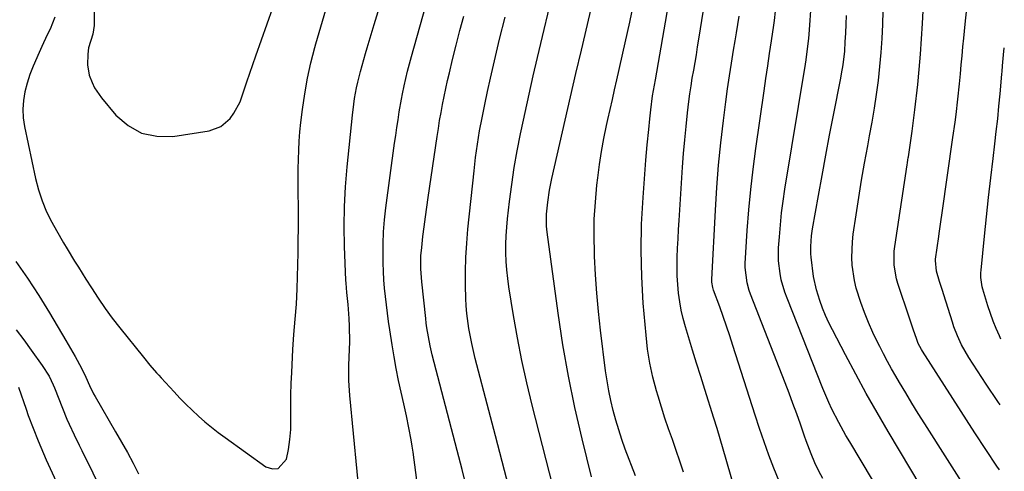
# Model space of a CAD drawing. Units: inches. Extents: x 1921064 to 1926388, y 400697 to 406073.
# Drawn here: x 1926062 to 1926377, y 404900 to 405044 of the extents above; entities that cross this region are included whole.
import ezdxf

# ---------------------------------------------------------------- set-up
doc = ezdxf.new("R2010")
doc.units = ezdxf.units.IN
doc.header["$MEASUREMENT"] = 0
doc.layers.add('7', color=7, linetype='Continuous')
doc.layers.add('8', color=7, linetype='Continuous')

msp = doc.modelspace()

# ---------------------------------------------------------------- linework, layer by layer
at = {"layer": '7', "color": 18}
for points in [[(1926245.04, 404897.92, 1716), (1926242, 404910.19, 1716), (1926239.7, 404920.17, 1716), (1926237.62, 404930.19, 1716), (1926235.86, 404940.28, 1716), (1926234.33, 404950.4, 1716), (1926230.83, 404976.33, 1716), (1926230.62, 404978.26, 1716), (1926230.57, 404982.13, 1716), (1926231.01, 404985.96, 1716), (1926231.6, 404989.76, 1716), (1926232.36, 404993.54, 1716), (1926234.9, 405004.74, 1716), (1926236.6, 405012.22, 1716), (1926238.31, 405019.7, 1716), (1926240.04, 405027.17, 1716), (1926241.79, 405034.64, 1716), (1926250.59, 405072.26, 1716)], [(1926194.72, 404853.76, 1708), (1926187.86, 404905.89, 1708), (1926187.58, 404907.84, 1708), (1926187.27, 404909.78, 1708), (1926186.53, 404913.64, 1708), (1926185.71, 404917.48, 1708), (1926184.85, 404921.32, 1708), (1926184.01, 404925.05, 1708), (1926183.2, 404928.84, 1708), (1926182.44, 404932.64, 1708), (1926181.76, 404936.46, 1708), (1926181.14, 404940.28, 1708), (1926180.4, 404945.08, 1708), (1926180.01, 404947.75, 1708), (1926179.64, 404950.41, 1708), (1926179.3, 404953.08, 1708), (1926178.98, 404955.76, 1708), (1926178.71, 404958.43, 1708), (1926178.49, 404961.12, 1708), (1926178.35, 404963.8, 1708), (1926178.26, 404966.49, 1708), (1926178.22, 404968.81, 1708), (1926178.24, 404972.65, 1708), (1926178.37, 404976.49, 1708), (1926178.69, 404980.32, 1708), (1926179.12, 404984.14, 1708), (1926181.94, 405004.85, 1708), (1926182.29, 405007.36, 1708), (1926182.65, 405009.86, 1708), (1926183.04, 405012.36, 1708), (1926183.44, 405014.86, 1708), (1926184.13, 405019, 1708), (1926184.44, 405020.71, 1708), (1926184.95, 405023.27, 1708), (1926186.06, 405027.96, 1708), (1926187.3, 405032.61, 1708), (1926196.55, 405065.42, 1708)], [(1926366.33, 404892.14, 1732), (1926351.78, 404914.99, 1732), (1926349.71, 404918.27, 1732), (1926347.68, 404921.56, 1732), (1926345.68, 404924.88, 1732), (1926343.7, 404928.21, 1732), (1926342.53, 404930.21, 1732), (1926341.18, 404932.56, 1732), (1926339.86, 404934.94, 1732), (1926338.59, 404937.34, 1732), (1926337.35, 404939.76, 1732), (1926336.69, 404941.09, 1732), (1926335.2, 404944.21, 1732), (1926333.79, 404947.36, 1732), (1926332.52, 404950.57, 1732), (1926331.32, 404953.82, 1732), (1926329.83, 404958.41, 1732), (1926329.23, 404960.83, 1732), (1926328.54, 404965.77, 1732), (1926328.44, 404968.27, 1732), (1926328.62, 404973.26, 1732), (1926328.89, 404975.74, 1732), (1926329.78, 404981.89, 1732), (1926330.62, 404987.44, 1732), (1926331.51, 404992.98, 1732), (1926332.48, 404998.5, 1732), (1926333.5, 405004.02, 1732), (1926334.11, 405007.18, 1732), (1926334.92, 405011.61, 1732), (1926335.67, 405016.04, 1732), (1926336.33, 405020.49, 1732), (1926336.94, 405024.95, 1732), (1926337.44, 405029.42, 1732), (1926337.84, 405033.9, 1732), (1926338.12, 405038.38, 1732), (1926338.31, 405042.88, 1732), (1926338.89, 405064.51, 1732)], [(1926085.55, 405062.62, 1702), (1926085.7, 405044.35, 1702), (1926085.64, 405042.6, 1702), (1926085.21, 405039.81, 1702), (1926083.9, 405035.42, 1702), (1926083.6, 405033.35, 1702), (1926083.5, 405030, 1702), (1926084.13, 405026.71, 1702), (1926084.99, 405024.36, 1702), (1926085.82, 405022.6, 1702), (1926088.03, 405019.39, 1702), (1926092.67, 405013.89, 1702), (1926096.6, 405010.52, 1702), (1926100.88, 405008.1, 1702), (1926105.71, 405007.1, 1702), (1926110.89, 405007.06, 1702), (1926122.54, 405008.85, 1702), (1926126.28, 405010.18, 1702), (1926129.27, 405012.77, 1702), (1926130.47, 405014.47, 1702), (1926132.41, 405018.1, 1702), (1926133.67, 405021.67, 1702), (1926134.58, 405024.47, 1702), (1926135.51, 405027.26, 1702), (1926136.47, 405030.05, 1702), (1926137.44, 405032.83, 1702), (1926146.59, 405058.64, 1702)], [(1926375.69, 404900.22, 1734), (1926374.92, 404901.33, 1734), (1926371.32, 404906.7, 1734), (1926367.78, 404912.11, 1734), (1926351.02, 404938.26, 1734), (1926350.73, 404938.73, 1734), (1926349.71, 404940.72, 1734), (1926349.1, 404942.28, 1734), (1926348.17, 404944.99, 1734), (1926347.31, 404947.5, 1734), (1926346.89, 404948.76, 1734), (1926343.17, 404959.95, 1734), (1926342.75, 404961.38, 1734), (1926341.98, 404965.77, 1734), (1926342, 404970.24, 1734), (1926342.18, 404971.72, 1734), (1926346.13, 404997.97, 1734), (1926346.23, 404998.61, 1734), (1926346.39, 404999.57, 1734), (1926346.48, 405000.22, 1734), (1926346.53, 405000.54, 1734), (1926347.7, 405008.76, 1734), (1926348.07, 405011.32, 1734), (1926348.54, 405014.74, 1734), (1926348.63, 405015.6, 1734), (1926349.52, 405023.63, 1734), (1926350.01, 405028.51, 1734), (1926350.45, 405033.39, 1734), (1926350.79, 405038.28, 1734), (1926351.09, 405043.17, 1734), (1926352.12, 405063.56, 1734)], [(1926239.32, 404868.81, 1714), (1926226, 404920.91, 1714), (1926224.28, 404928.06, 1714), (1926222.69, 404935.24, 1714), (1926221.29, 404942.46, 1714), (1926220.03, 404949.7, 1714), (1926218.57, 404958.82, 1714), (1926218.19, 404961.53, 1714), (1926217.89, 404964.26, 1714), (1926217.7, 404966.99, 1714), (1926217.59, 404969.73, 1714), (1926217.6, 404972.47, 1714), (1926217.67, 404975.21, 1714), (1926217.86, 404977.94, 1714), (1926218.12, 404980.67, 1714), (1926218.76, 404986.15, 1714), (1926219.47, 404991.61, 1714), (1926220.28, 404997.05, 1714), (1926221.24, 405002.46, 1714), (1926222.29, 405007.86, 1714), (1926222.49, 405008.84, 1714), (1926223.74, 405014.72, 1714), (1926225.02, 405020.58, 1714), (1926226.35, 405026.44, 1714), (1926227.7, 405032.29, 1714), (1926233.12, 405055.25, 1714)], [(1926259.06, 404898.26, 1718), (1926255.85, 404906.87, 1718), (1926254.77, 404909.93, 1718), (1926253.75, 404913, 1718), (1926252.82, 404916.11, 1718), (1926251.96, 404919.23, 1718), (1926251.2, 404922.38, 1718), (1926250.53, 404925.55, 1718), (1926249.99, 404928.74, 1718), (1926249.53, 404931.95, 1718), (1926247.91, 404945, 1718), (1926247.26, 404950.9, 1718), (1926246.7, 404956.8, 1718), (1926246.29, 404962.72, 1718), (1926245.98, 404968.65, 1718), (1926245.94, 404969.6, 1718), (1926245.85, 404975.06, 1718), (1926245.92, 404980.51, 1718), (1926246.25, 404985.95, 1718), (1926246.74, 404991.38, 1718), (1926247.02, 404993.8, 1718), (1926247.56, 404998.01, 1718), (1926248.2, 405002.2, 1718), (1926248.98, 405006.37, 1718), (1926249.84, 405010.52, 1718), (1926250.26, 405012.41, 1718), (1926250.98, 405015.61, 1718), (1926251.7, 405018.81, 1718), (1926252.42, 405022.01, 1718), (1926253.14, 405025.2, 1718), (1926255.8, 405037.04, 1718), (1926257.26, 405043.69, 1718), (1926258.68, 405050.35, 1718)], [(1926335.02, 404897.05, 1728), (1926327.74, 404909.15, 1728), (1926326.53, 404911.21, 1728), (1926324.21, 404915.4, 1728), (1926322.05, 404919.66, 1728), (1926321.03, 404921.83, 1728), (1926319.17, 404926.23, 1728), (1926307.66, 404955.21, 1728), (1926306.96, 404957.15, 1728), (1926305.83, 404961.11, 1728), (1926305.41, 404963.13, 1728), (1926304.94, 404967.22, 1728), (1926304.97, 404971.33, 1728), (1926305.21, 404974.86, 1728), (1926305.52, 404978.69, 1728), (1926305.91, 404982.5, 1728), (1926306.41, 404986.31, 1728), (1926306.97, 404990.1, 1728), (1926313.53, 405030.15, 1728), (1926313.75, 405031.53, 1728), (1926314.15, 405034.29, 1728), (1926314.64, 405038.45, 1728), (1926314.87, 405041.23, 1728), (1926315.38, 405048.91, 1728)], [(1926073.11, 405045.27, 1704), (1926071.56, 405041.44, 1704), (1926070.67, 405039.56, 1704), (1926068.92, 405035.8, 1704), (1926068.04, 405033.92, 1704), (1926066.11, 405029.5, 1704), (1926065.09, 405026.84, 1704), (1926064.24, 405024.12, 1704), (1926063.49, 405021.37, 1704), (1926063.01, 405018.58, 1704), (1926062.78, 405015.8, 1704), (1926062.93, 405013, 1704), (1926063.33, 405010.21, 1704), (1926066.86, 404993.59, 1704), (1926067.81, 404989.94, 1704), (1926068.97, 404986.36, 1704), (1926070.44, 404982.91, 1704), (1926072.12, 404979.53, 1704), (1926073.59, 404976.88, 1704), (1926075.85, 404972.93, 1704), (1926077.03, 404970.98, 1704), (1926079.43, 404967.11, 1704), (1926080.64, 404965.18, 1704), (1926083.05, 404961.31, 1704), (1926084.8, 404958.49, 1704), (1926086.93, 404955.19, 1704), (1926089.15, 404951.95, 1704), (1926091.48, 404948.78, 1704), (1926093.88, 404945.67, 1704), (1926101.44, 404936.27, 1704), (1926103.51, 404933.76, 1704), (1926105.65, 404931.3, 1704), (1926106.37, 404930.49, 1704), (1926107.1, 404929.69, 1704), (1926111.28, 404925.15, 1704), (1926113.17, 404923.16, 1704), (1926115.1, 404921.2, 1704), (1926117.07, 404919.29, 1704), (1926119.09, 404917.42, 1704), (1926121.15, 404915.61, 1704), (1926123.26, 404913.85, 1704), (1926125.42, 404912.16, 1704), (1926127.62, 404910.52, 1704), (1926140.66, 404901.13, 1704), (1926142.8, 404900.5, 1704), (1926144.67, 404900.59, 1704), (1926147.34, 404903.63, 1704), (1926147.96, 404906.77, 1704), (1926148.42, 404909.93, 1704), (1926148.64, 404913.12, 1704), (1926148.71, 404916.32, 1704), (1926148.67, 404920.65, 1704), (1926148.7, 404924.24, 1704), (1926148.81, 404927.82, 1704), (1926148.96, 404931.4, 1704), (1926149.35, 404938.72, 1704), (1926149.67, 404943.58, 1704), (1926150.09, 404948.44, 1704), (1926150.48, 404953.3, 1704), (1926150.61, 404955.73, 1704), (1926150.69, 404958.17, 1704), (1926150.99, 404969.69, 1704), (1926151.07, 404973.69, 1704), (1926151.12, 404977.69, 1704), (1926151.13, 404981.69, 1704), (1926151.11, 404985.69, 1704), (1926151.09, 404987.75, 1704), (1926151.07, 404990.72, 1704), (1926151.06, 404993.69, 1704), (1926151.09, 404996.66, 1704), (1926151.13, 404999.63, 1704), (1926151.23, 405002.59, 1704), (1926151.38, 405005.55, 1704), (1926151.62, 405008.51, 1704), (1926151.92, 405011.46, 1704), (1926152.41, 405015.67, 1704), (1926153.12, 405020.7, 1704), (1926153.98, 405025.69, 1704), (1926155.08, 405030.64, 1704), (1926156.34, 405035.56, 1704), (1926156.67, 405036.73, 1704), (1926158.27, 405042.19, 1704), (1926159.94, 405047.62, 1704)], [(1926171.15, 404887.54, 1706), (1926167.55, 404923.97, 1706), (1926167.26, 404928.86, 1706), (1926167.29, 404933.77, 1706), (1926167.48, 404938.75, 1706), (1926167.55, 404941.23, 1706), (1926167.48, 404946.2, 1706), (1926167.34, 404948.69, 1706), (1926167.02, 404953.14, 1706), (1926166.94, 404954.12, 1706), (1926166.65, 404957.06, 1706), (1926166.39, 404960, 1706), (1926166.34, 404960.98, 1706), (1926165.92, 404971.78, 1706), (1926165.81, 404978.15, 1706), (1926165.88, 404984.53, 1706), (1926166.21, 404990.89, 1706), (1926166.73, 404997.25, 1706), (1926168.44, 405013.87, 1706), (1926168.87, 405017.4, 1706), (1926169.13, 405019.15, 1706), (1926169.76, 405022.65, 1706), (1926170.12, 405024.39, 1706), (1926170.97, 405027.84, 1706), (1926172.06, 405031.73, 1706), (1926172.59, 405033.55, 1706), (1926173.13, 405035.37, 1706), (1926175.41, 405042.86, 1706), (1926177.08, 405048.43, 1706)], [(1926289.93, 404897.26, 1722), (1926288.18, 404903.49, 1722), (1926287.24, 404906.81, 1722), (1926286.27, 404910.12, 1722), (1926285.26, 404913.43, 1722), (1926284.24, 404916.73, 1722), (1926281.32, 404925.92, 1722), (1926280, 404930.14, 1722), (1926278.68, 404934.37, 1722), (1926277.38, 404938.59, 1722), (1926276.08, 404942.83, 1722), (1926275.13, 404945.99, 1722), (1926274.4, 404948.66, 1722), (1926273.76, 404951.35, 1722), (1926273.27, 404954.06, 1722), (1926272.88, 404956.8, 1722), (1926272.63, 404959.56, 1722), (1926272.46, 404962.32, 1722), (1926272.42, 404965.08, 1722), (1926272.48, 404968.26, 1722), (1926272.61, 404971.23, 1722), (1926272.75, 404974.2, 1722), (1926272.91, 404977.17, 1722), (1926273.09, 404980.14, 1722), (1926274.2, 404997.2, 1722), (1926274.51, 405001.54, 1722), (1926274.88, 405005.89, 1722), (1926275.32, 405010.23, 1722), (1926275.81, 405014.56, 1722), (1926276.25, 405018.18, 1722), (1926276.57, 405020.7, 1722), (1926276.93, 405023.21, 1722), (1926277.32, 405025.72, 1722), (1926277.75, 405028.22, 1722), (1926278.19, 405030.72, 1722), (1926278.61, 405033.22, 1722), (1926279.02, 405035.73, 1722), (1926279.42, 405038.24, 1722), (1926280.85, 405047.49, 1722)], [(1926305.11, 404896.56, 1724), (1926303.43, 404900.73, 1724), (1926301.86, 404904.95, 1724), (1926300.34, 404909.18, 1724), (1926298.89, 404913.43, 1724), (1926297.48, 404917.7, 1724), (1926290.34, 404940.02, 1724), (1926289.32, 404943.14, 1724), (1926288.28, 404946.25, 1724), (1926287.2, 404949.35, 1724), (1926286.09, 404952.44, 1724), (1926284.15, 404957.79, 1724), (1926283.89, 404958.62, 1724), (1926283.59, 404960.34, 1724), (1926283.58, 404961.21, 1724), (1926284.72, 404983.43, 1724), (1926285.17, 404990.62, 1724), (1926285.73, 404997.81, 1724), (1926286.46, 405004.97, 1724), (1926287.3, 405012.13, 1724), (1926288.07, 405018.14, 1724), (1926288.63, 405022.28, 1724), (1926289.23, 405026.41, 1724), (1926289.87, 405030.54, 1724), (1926290.55, 405034.66, 1724), (1926291.05, 405037.61, 1724), (1926291.48, 405040.26, 1724), (1926291.9, 405042.91, 1724), (1926292.28, 405045.56, 1724)], [(1926319.15, 404897.41, 1726), (1926317.9, 404899.76, 1726), (1926316.56, 404902.48, 1726), (1926315.39, 404905.28, 1726), (1926314.33, 404908.13, 1726), (1926313.81, 404909.55, 1726), (1926313.3, 404910.98, 1726), (1926311.96, 404914.79, 1726), (1926310.77, 404918.11, 1726), (1926309.56, 404921.43, 1726), (1926308.31, 404924.74, 1726), (1926307.05, 404928.04, 1726), (1926295.95, 404956.49, 1726), (1926295.53, 404957.67, 1726), (1926294.85, 404960.08, 1726), (1926294.25, 404965.03, 1726), (1926294.28, 404966.28, 1726), (1926294.93, 404976.92, 1726), (1926295.41, 404983.49, 1726), (1926296.01, 404990.04, 1726), (1926296.76, 404996.58, 1726), (1926297.63, 405003.11, 1726), (1926300.32, 405021.63, 1726), (1926300.91, 405025.64, 1726), (1926301.5, 405029.65, 1726), (1926302.09, 405033.65, 1726), (1926302.68, 405037.66, 1726), (1926303.43, 405042.69, 1726), (1926303.64, 405044.18, 1726), (1926304, 405047.17, 1726)], [(1926375.94, 404921.05, 1736), (1926375.21, 404922.09, 1736), (1926371.51, 404927.64, 1736), (1926365.93, 404936.18, 1736), (1926363.58, 404940.26, 1736), (1926362.27, 404943.11, 1736), (1926361.14, 404946.03, 1736), (1926360.64, 404947.52, 1736), (1926357.88, 404956.25, 1736), (1926357.43, 404957.67, 1736), (1926356.56, 404960.51, 1736), (1926355.56, 404963.82, 1736), (1926355.2, 404967.26, 1736), (1926355.25, 404967.75, 1736), (1926356.28, 404974.94, 1736), (1926356.41, 404975.9, 1736), (1926356.98, 404979.71, 1736), (1926357.4, 404982.58, 1736), (1926360.81, 405006.64, 1736), (1926361.49, 405011.56, 1736), (1926361.81, 405014.02, 1736), (1926362.42, 405018.94, 1736), (1926362.95, 405023.88, 1736), (1926363.25, 405027.13, 1736), (1926363.5, 405029.99, 1736), (1926363.76, 405032.85, 1736), (1926364.02, 405035.7, 1736), (1926364.29, 405038.56, 1736), (1926364.71, 405042.99, 1736), (1926365.25, 405048.06, 1736)], [(1926218.55, 404894.65, 1712), (1926216.37, 404902.85, 1712), (1926214.22, 404911.05, 1712), (1926212.08, 404919.25, 1712), (1926207.76, 404935.9, 1712), (1926206.63, 404940.66, 1712), (1926205.7, 404945.45, 1712), (1926205.05, 404950.28, 1712), (1926204.87, 404952.72, 1712), (1926204.77, 404955.15, 1712), (1926204.68, 404959.28, 1712), (1926204.66, 404963.79, 1712), (1926204.76, 404968.29, 1712), (1926205.04, 404972.78, 1712), (1926205.42, 404977.27, 1712), (1926207.39, 404995.99, 1712), (1926207.89, 405000.27, 1712), (1926208.48, 405004.54, 1712), (1926209.17, 405008.79, 1712), (1926209.95, 405013.03, 1712), (1926210.8, 405017.26, 1712), (1926211.69, 405021.47, 1712), (1926212.63, 405025.68, 1712), (1926213.6, 405029.88, 1712), (1926215.57, 405038.19, 1712), (1926217.31, 405045.27, 1712)], [(1926376.18, 404942.1, 1738), (1926375.69, 404943.1, 1738), (1926374.66, 404945.46, 1738), (1926373.69, 404947.84, 1738), (1926372.83, 404950.26, 1738), (1926372.04, 404952.71, 1738), (1926370.43, 404958.09, 1738), (1926370.23, 404958.83, 1738), (1926369.79, 404961.84, 1738), (1926369.79, 404963.37, 1738), (1926369.85, 404964.13, 1738), (1926370.94, 404975.06, 1738), (1926371.58, 404981.28, 1738), (1926372.25, 404987.51, 1738), (1926372.95, 404993.72, 1738), (1926373.68, 404999.94, 1738), (1926374.25, 405004.64, 1738), (1926374.71, 405008.65, 1738), (1926375.16, 405012.66, 1738), (1926375.56, 405016.68, 1738), (1926375.95, 405020.69, 1738), (1926376.52, 405026.95, 1738), (1926376.6, 405027.84, 1738), (1926376.73, 405029.63, 1738), (1926377.02, 405033.21, 1738), (1926377.27, 405035.43, 1738)], [(1926377.27, 405035.43, 1738), (1926377.27, 405035.46, 1738)], [(1926060.55, 404967, 1706), (1926064.31, 404961.6, 1706), (1926067.9, 404956.07, 1706), (1926071.37, 404950.47, 1706), (1926076.63, 404941.63, 1706), (1926078.11, 404939.12, 1706), (1926079.61, 404936.51, 1706), (1926081.57, 404932.8, 1706), (1926082.96, 404929.9, 1706), (1926084.18, 404927.21, 1706), (1926085.5, 404924.57, 1706), (1926085.98, 404923.71, 1706), (1926092.54, 404912.42, 1706), (1926094.45, 404909.09, 1706), (1926096.32, 404905.73, 1706), (1926098.14, 404902.35, 1706), (1926099.93, 404898.96, 1706)], [(1926060.74, 404945.1, 1708), (1926063.1, 404941.81, 1708), (1926065.47, 404938.54, 1708), (1926069.03, 404933.64, 1708), (1926071.22, 404930.21, 1708), (1926072.56, 404927.47, 1708), (1926072.95, 404926.53, 1708), (1926075.53, 404919.92, 1708), (1926076.94, 404916.49, 1708), (1926077.7, 404914.8, 1708), (1926079.27, 404911.44, 1708), (1926080.89, 404908.1, 1708), (1926081.7, 404906.44, 1708), (1926092.36, 404884.76, 1708)]]:
    msp.add_polyline3d(points, dxfattribs=at)
at = {"layer": '8', "color": 18}
for points in [[(1926274.44, 404899.45, 1720), (1926273.34, 404902.95, 1720), (1926272.16, 404906.42, 1720), (1926270.94, 404909.88, 1720), (1926269.71, 404913.34, 1720), (1926268.53, 404916.81, 1720), (1926267.41, 404920.31, 1720), (1926266.34, 404923.82, 1720), (1926265.83, 404925.53, 1720), (1926264.68, 404929.94, 1720), (1926263.71, 404934.38, 1720), (1926263.01, 404938.87, 1720), (1926262.49, 404943.39, 1720), (1926261.62, 404953.64, 1720), (1926261.11, 404962.09, 1720), (1926260.88, 404970.53, 1720), (1926261.06, 404978.97, 1720), (1926261.52, 404987.41, 1720), (1926262.46, 404999.38, 1720), (1926262.88, 405004.3, 1720), (1926263.35, 405009.22, 1720), (1926263.71, 405012.66, 1720), (1926264.04, 405015.6, 1720), (1926264.59, 405020.02, 1720), (1926265.19, 405023.43, 1720), (1926265.49, 405025.14, 1720), (1926271.11, 405057.3, 1720)], [(1926354.3, 404888.7, 1730), (1926340.1, 404912.46, 1730), (1926336.53, 404918.54, 1730), (1926333.04, 404924.67, 1730), (1926329.66, 404930.85, 1730), (1926326.35, 404937.08, 1730), (1926322.2, 404945.05, 1730), (1926321.08, 404947.34, 1730), (1926320.02, 404949.66, 1730), (1926319.07, 404952.03, 1730), (1926318.19, 404954.42, 1730), (1926317.06, 404957.89, 1730), (1926316.18, 404962.16, 1730), (1926315.42, 404968.31, 1730), (1926315.31, 404969.45, 1730), (1926315.24, 404971.75, 1730), (1926315.5, 404975.19, 1730), (1926315.84, 404977.47, 1730), (1926317.72, 404988.1, 1730), (1926318.88, 404994.54, 1730), (1926320.06, 405000.98, 1730), (1926321.29, 405007.41, 1730), (1926322.54, 405013.83, 1730), (1926324.89, 405025.66, 1730), (1926325.16, 405027.1, 1730), (1926325.63, 405030, 1730), (1926326.14, 405034.36, 1730), (1926326.33, 405037.29, 1730), (1926326.45, 405040.08, 1730), (1926326.57, 405042.95, 1730), (1926326.7, 405045.81, 1730)], [(1926205.06, 404894.11, 1710), (1926203.53, 404900.27, 1710), (1926201.96, 404906.42, 1710), (1926194.02, 404937.01, 1710), (1926193.33, 404939.9, 1710), (1926192.75, 404942.81, 1710), (1926192.28, 404945.74, 1710), (1926192.08, 404947.21, 1710), (1926191.91, 404948.69, 1710), (1926190.67, 404960.46, 1710), (1926190.38, 404964.6, 1710), (1926190.39, 404968.74, 1710), (1926190.62, 404971.49, 1710), (1926191.03, 404974.98, 1710), (1926191.41, 404978.1, 1710), (1926191.81, 404981.22, 1710), (1926192.24, 404984.33, 1710), (1926192.68, 404987.44, 1710), (1926195.56, 405007.06, 1710), (1926195.95, 405009.62, 1710), (1926196.37, 405012.18, 1710), (1926196.82, 405014.74, 1710), (1926197.29, 405017.29, 1710), (1926197.79, 405019.83, 1710), (1926198.32, 405022.37, 1710), (1926198.89, 405024.91, 1710), (1926199.47, 405027.43, 1710), (1926200.49, 405031.68, 1710), (1926201.63, 405036.31, 1710), (1926202.82, 405040.94, 1710), (1926204.07, 405045.55, 1710)], [(1926061.42, 404926.67, 1710), (1926063.84, 404919.66, 1710), (1926064.57, 404917.6, 1710), (1926066.09, 404913.51, 1710), (1926067.69, 404909.46, 1710), (1926069.4, 404905.44, 1710), (1926070.3, 404903.45, 1710), (1926078.08, 404886.49, 1710)]]:
    msp.add_polyline3d(points, dxfattribs=at)

doc.saveas('drawing.dxf')
